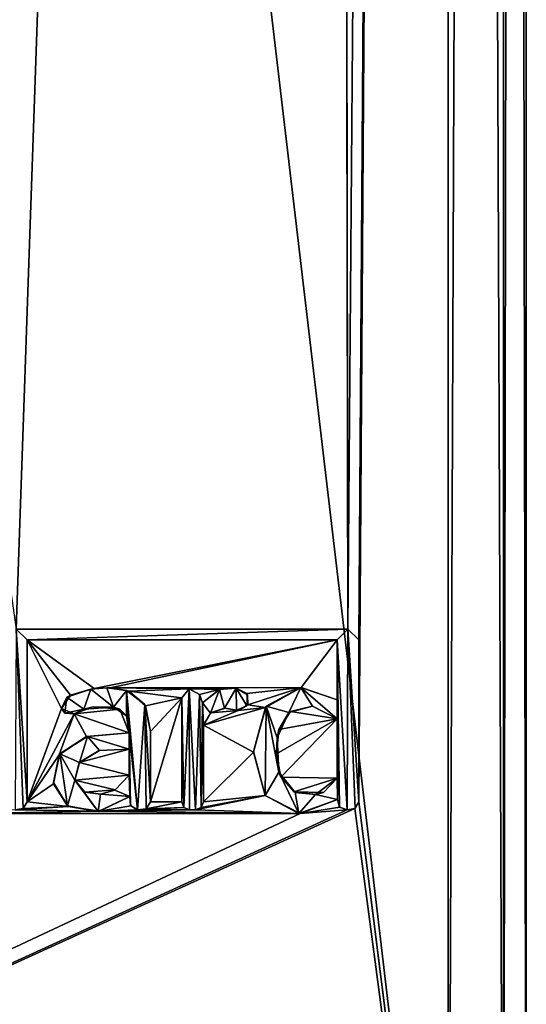
# Model space of a CAD drawing. Units: millimetres. Extents: x -203 to 157, y -148 to 1122.
# Drawn here: x -53 to -46, y 535 to 548 of the extents above; entities that cross this region are included whole.
import ezdxf

# ---------------------------------------------------------------- set-up
doc = ezdxf.new("R2010")
doc.units = ezdxf.units.MM
doc.header["$LTSCALE"] = 65.185185
for name, color, linetype in [('278', 7, 'CONTINUOUS'), ('280', 7, 'CONTINUOUS'), ('281', 7, 'CONTINUOUS'), ('284', 7, 'CONTINUOUS'), ('285', 7, 'CONTINUOUS'), ('730', 7, 'CONTINUOUS'), ('747', 7, 'CONTINUOUS'), ('748', 7, 'CONTINUOUS'), ('749', 7, 'CONTINUOUS'), ('750', 7, 'CONTINUOUS'), ('751', 7, 'CONTINUOUS'), ('752', 7, 'CONTINUOUS'), ('753', 7, 'CONTINUOUS'), ('754', 7, 'CONTINUOUS'), ('808', 7, 'CONTINUOUS'), ('809', 7, 'CONTINUOUS'), ('810', 7, 'CONTINUOUS'), ('811', 7, 'CONTINUOUS'), ('812', 7, 'CONTINUOUS'), ('813', 7, 'CONTINUOUS'), ('814', 7, 'CONTINUOUS'), ('817', 7, 'CONTINUOUS'), ('818', 7, 'CONTINUOUS'), ('821', 7, 'CONTINUOUS'), ('822', 7, 'CONTINUOUS'), ('823', 7, 'CONTINUOUS'), ('824', 7, 'CONTINUOUS'), ('825', 7, 'CONTINUOUS'), ('826', 7, 'CONTINUOUS'), ('827', 7, 'CONTINUOUS')]:
    doc.layers.add(name, color=color, linetype=linetype)

msp = doc.modelspace()

# ---------------------------------------------------------------- linework, layer by layer
at = {"layer": '278', "color": 7, "linetype": 'Continuous'}
for points in [[(-47.25, 528.4, -11.5), (-68.25, 528.4, -11.5), (-68.25, 706.4, -11.5), (-47.25, 528.4, -11.5)], [(-47.25, 706.4, -11.5), (-47.25, 528.4, -11.5), (-68.25, 706.4, -11.5), (-47.25, 706.4, -11.5)]]:
    msp.add_3dface(points, dxfattribs=at)
at = {"layer": '280', "color": 7, "linetype": 'Continuous'}
for points in [[(-47.25, 706.4, 11.5), (-48.75, 656.321, 11.5), (-48.535, 539.714, 11.5), (-47.25, 706.4, 11.5)], [(-48.396, 539.575, 11.5), (-47.25, 706.4, 11.5), (-48.535, 539.714, 11.5), (-48.396, 539.575, 11.5)], [(-47.25, 528.4, 11.5), (-47.25, 706.4, 11.5), (-48.396, 537.499, 11.5), (-47.25, 528.4, 11.5)], [(-47.25, 706.4, 11.5), (-48.396, 539.575, 11.5), (-48.396, 537.499, 11.5), (-47.25, 706.4, 11.5)], [(-48.75, 656.321, 11.5), (-49.75, 655.321, 11.5), (-59.125, 547.064, 11.5), (-48.75, 656.321, 11.5)], [(-48.75, 656.321, 11.5), (-59.125, 547.064, 11.5), (-56.559, 547.038, 11.5), (-48.75, 656.321, 11.5)], [(-54.693, 546.67, 11.5), (-48.75, 656.321, 11.5), (-56.559, 547.038, 11.5), (-54.693, 546.67, 11.5)], [(-53.437, 545.242, 11.5), (-48.75, 656.321, 11.5), (-54.693, 546.67, 11.5), (-53.437, 545.242, 11.5)], [(-53.31, 543.344, 11.5), (-48.75, 656.321, 11.5), (-53.437, 545.242, 11.5), (-53.31, 543.344, 11.5)], [(-48.75, 656.321, 11.5), (-53.31, 543.344, 11.5), (-52.785, 539.714, 11.5), (-48.75, 656.321, 11.5)], [(-48.75, 656.321, 11.5), (-52.785, 539.714, 11.5), (-48.535, 539.714, 11.5), (-48.75, 656.321, 11.5)], [(-49.75, 655.321, 11.5), (-54.75, 655.321, 11.5), (-66.896, 539.446, 11.5), (-49.75, 655.321, 11.5)], [(-60.927, 546.452, 11.5), (-49.75, 655.321, 11.5), (-66.896, 539.446, 11.5), (-60.927, 546.452, 11.5)], [(-59.125, 547.064, 11.5), (-49.75, 655.321, 11.5), (-60.927, 546.452, 11.5), (-59.125, 547.064, 11.5)], [(-52.785, 539.714, 11.5), (-52.646, 539.575, 11.5), (-48.535, 539.714, 11.5), (-52.785, 539.714, 11.5)], [(-48.535, 539.714, 11.5), (-52.646, 539.575, 11.5), (-48.674, 539.575, 11.5), (-48.535, 539.714, 11.5)], [(-52.091, 538.868, 11.5), (-51.785, 538.951, 11.5), (-52.646, 539.575, 11.5), (-52.091, 538.868, 11.5)], [(-52.646, 539.575, 11.5), (-51.785, 538.951, 11.5), (-48.674, 539.575, 11.5), (-52.646, 539.575, 11.5)], [(-52.206, 538.695, 11.5), (-52.091, 538.868, 11.5), (-52.646, 539.575, 11.5), (-52.206, 538.695, 11.5)], [(-52.206, 538.695, 11.5), (-52.646, 539.575, 11.5), (-52.646, 537.499, 11.5), (-52.206, 538.695, 11.5)], [(-51.785, 538.951, 11.5), (-51.581, 538.96, 11.5), (-48.674, 539.575, 11.5), (-51.785, 538.951, 11.5)], [(-48.674, 539.575, 11.5), (-51.581, 538.96, 11.5), (-49.134, 538.966, 11.5), (-48.674, 539.575, 11.5)], [(-48.674, 538.807, 11.5), (-48.674, 539.575, 11.5), (-49.134, 538.966, 11.5), (-48.674, 538.807, 11.5)], [(-51.581, 538.96, 11.5), (-49.978, 538.961, 11.5), (-49.134, 538.966, 11.5), (-51.581, 538.96, 11.5)], [(-50.569, 538.949, 11.5), (-49.978, 538.961, 11.5), (-51.581, 538.96, 11.5), (-50.569, 538.949, 11.5)], [(-51.341, 538.917, 11.5), (-50.569, 538.949, 11.5), (-51.581, 538.96, 11.5), (-51.341, 538.917, 11.5)], [(-50.665, 538.834, 11.5), (-50.569, 538.949, 11.5), (-51.341, 538.917, 11.5), (-50.665, 538.834, 11.5)], [(-51.129, 538.732, 11.5), (-50.665, 538.834, 11.5), (-51.341, 538.917, 11.5), (-51.129, 538.732, 11.5)], [(-49.978, 538.961, 11.5), (-50.569, 538.949, 11.5), (-50.186, 538.938, 11.5), (-49.978, 538.961, 11.5)], [(-50.569, 538.949, 11.5), (-50.438, 538.874, 11.5), (-50.186, 538.938, 11.5), (-50.569, 538.949, 11.5)], [(-50.438, 538.874, 11.5), (-50.4, 538.769, 11.5), (-50.186, 538.938, 11.5), (-50.438, 538.874, 11.5)], [(-49.978, 538.961, 11.5), (-49.83, 538.889, 11.5), (-49.134, 538.966, 11.5), (-49.978, 538.961, 11.5)], [(-49.83, 538.889, 11.5), (-49.819, 538.744, 11.5), (-49.134, 538.966, 11.5), (-49.83, 538.889, 11.5)], [(-49.134, 538.966, 11.5), (-49.819, 538.744, 11.5), (-49.593, 538.711, 11.5), (-49.134, 538.966, 11.5)], [(-51.065, 538.401, 11.5), (-50.665, 538.834, 11.5), (-51.129, 538.732, 11.5), (-51.065, 538.401, 11.5)], [(-50.665, 537.499, 11.5), (-50.665, 538.834, 11.5), (-51.065, 537.499, 11.5), (-50.665, 537.499, 11.5)], [(-51.065, 537.499, 11.5), (-50.665, 538.834, 11.5), (-51.065, 538.401, 11.5), (-51.065, 537.499, 11.5)], [(-52.042, 538.628, 11.5), (-52.206, 538.695, 11.5), (-52.646, 537.499, 11.5), (-52.042, 538.628, 11.5)], [(-51.801, 538.717, 11.5), (-52.042, 538.628, 11.5), (-51.458, 538.688, 11.5), (-51.801, 538.717, 11.5)], [(-52.042, 538.628, 11.5), (-51.336, 538.386, 11.5), (-51.458, 538.688, 11.5), (-52.042, 538.628, 11.5)], [(-49.94, 538.672, 11.5), (-50.387, 538.484, 11.5), (-49.593, 538.711, 11.5), (-49.94, 538.672, 11.5)], [(-49.593, 538.711, 11.5), (-50.387, 538.484, 11.5), (-49.744, 538.139, 11.5), (-49.593, 538.711, 11.5)], [(-50.295, 538.64, 11.5), (-50.387, 538.484, 11.5), (-49.94, 538.672, 11.5), (-50.295, 538.64, 11.5)], [(-50.102, 538.699, 11.5), (-50.295, 538.64, 11.5), (-49.94, 538.672, 11.5), (-50.102, 538.699, 11.5)], [(-49.819, 538.744, 11.5), (-49.94, 538.672, 11.5), (-49.593, 538.711, 11.5), (-49.819, 538.744, 11.5)], [(-49.272, 538.66, 11.5), (-48.674, 538.562, 11.5), (-48.99, 538.726, 11.5), (-49.272, 538.66, 11.5)], [(-52.234, 538.103, 11.5), (-52.042, 538.628, 11.5), (-52.646, 537.499, 11.5), (-52.234, 538.103, 11.5)], [(-52.234, 538.103, 11.5), (-51.883, 538.336, 11.5), (-52.042, 538.628, 11.5), (-52.234, 538.103, 11.5)], [(-51.883, 538.336, 11.5), (-51.336, 538.386, 11.5), (-52.042, 538.628, 11.5), (-51.883, 538.336, 11.5)], [(-49.396, 537.817, 11.5), (-48.674, 538.562, 11.5), (-49.452, 538.116, 11.5), (-49.396, 537.817, 11.5)], [(-49.452, 538.116, 11.5), (-48.674, 538.562, 11.5), (-49.421, 538.428, 11.5), (-49.452, 538.116, 11.5)], [(-49.421, 538.428, 11.5), (-48.674, 538.562, 11.5), (-49.272, 538.66, 11.5), (-49.421, 538.428, 11.5)], [(-48.674, 537.802, 11.5), (-48.674, 538.562, 11.5), (-49.396, 537.817, 11.5), (-48.674, 537.802, 11.5)], [(-50.387, 538.484, 11.5), (-50.387, 537.499, 11.5), (-49.744, 538.139, 11.5), (-50.387, 538.484, 11.5)], [(-51.336, 537.843, 11.5), (-51.336, 538.176, 11.5), (-51.977, 538.003, 11.5), (-51.336, 537.843, 11.5)], [(-51.977, 538.003, 11.5), (-51.336, 538.176, 11.5), (-51.721, 538.158, 11.5), (-51.977, 538.003, 11.5)], [(-52.306, 537.732, 11.5), (-52.234, 538.103, 11.5), (-52.646, 537.499, 11.5), (-52.306, 537.732, 11.5)], [(-49.744, 538.139, 11.5), (-50.387, 537.499, 11.5), (-49.596, 537.584, 11.5), (-49.744, 538.139, 11.5)], [(-52.033, 537.78, 11.5), (-51.336, 537.843, 11.5), (-51.977, 538.003, 11.5), (-52.033, 537.78, 11.5)], [(-51.517, 537.653, 11.5), (-51.336, 537.843, 11.5), (-52.033, 537.78, 11.5), (-51.517, 537.653, 11.5)], [(-51.907, 537.623, 11.5), (-51.517, 537.653, 11.5), (-52.033, 537.78, 11.5), (-51.907, 537.623, 11.5)], [(-49.227, 537.628, 11.5), (-48.674, 537.802, 11.5), (-49.396, 537.817, 11.5), (-49.227, 537.628, 11.5)], [(-48.849, 537.619, 11.5), (-48.674, 537.802, 11.5), (-49.227, 537.628, 11.5), (-48.849, 537.619, 11.5)], [(-52.114, 537.44, 11.5), (-52.306, 537.732, 11.5), (-52.646, 537.499, 11.5), (-52.114, 537.44, 11.5)], [(-51.699, 537.601, 11.5), (-51.517, 537.653, 11.5), (-51.907, 537.623, 11.5), (-51.699, 537.601, 11.5)], [(-51.33, 537.568, 11.5), (-51.716, 537.38, 11.5), (-51.318, 537.451, 11.5), (-51.33, 537.568, 11.5)], [(-50.416, 537.429, 11.5), (-50.486, 537.4, 11.5), (-49.596, 537.584, 11.5), (-50.416, 537.429, 11.5)], [(-49.596, 537.584, 11.5), (-50.486, 537.4, 11.5), (-49.148, 537.351, 11.5), (-49.596, 537.584, 11.5)], [(-50.387, 537.499, 11.5), (-50.416, 537.429, 11.5), (-49.596, 537.584, 11.5), (-50.387, 537.499, 11.5)], [(-48.667, 537.532, 11.5), (-49.148, 537.351, 11.5), (-48.641, 537.432, 11.5), (-48.667, 537.532, 11.5)], [(-68.25, 528.4, 11.5), (-47.25, 528.4, 11.5), (-48.445, 537.414, 11.5), (-68.25, 528.4, 11.5)], [(-48.545, 537.4, 11.5), (-68.25, 528.4, 11.5), (-48.445, 537.414, 11.5), (-48.545, 537.4, 11.5)], [(-51.716, 537.38, 11.5), (-52.114, 537.44, 11.5), (-52.795, 537.4, 11.5), (-51.716, 537.38, 11.5)], [(-52.795, 537.4, 11.5), (-52.114, 537.44, 11.5), (-52.695, 537.414, 11.5), (-52.795, 537.4, 11.5)], [(-52.695, 537.414, 11.5), (-52.114, 537.44, 11.5), (-52.646, 537.499, 11.5), (-52.695, 537.414, 11.5)], [(-51.318, 537.451, 11.5), (-51.716, 537.38, 11.5), (-51.231, 537.4, 11.5), (-51.318, 537.451, 11.5)], [(-50.566, 537.4, 11.5), (-50.636, 537.429, 11.5), (-51.231, 537.4, 11.5), (-50.566, 537.4, 11.5)], [(-51.231, 537.4, 11.5), (-50.636, 537.429, 11.5), (-51.121, 537.41, 11.5), (-51.231, 537.4, 11.5)], [(-50.636, 537.429, 11.5), (-50.665, 537.499, 11.5), (-51.121, 537.41, 11.5), (-50.636, 537.429, 11.5)], [(-51.121, 537.41, 11.5), (-50.665, 537.499, 11.5), (-51.065, 537.499, 11.5), (-51.121, 537.41, 11.5)], [(-48.641, 537.432, 11.5), (-49.148, 537.351, 11.5), (-48.545, 537.4, 11.5), (-48.641, 537.432, 11.5)], [(-48.445, 537.414, 11.5), (-47.25, 528.4, 11.5), (-48.396, 537.499, 11.5), (-48.445, 537.414, 11.5)], [(-49.148, 537.351, 11.5), (-68.25, 528.4, 11.5), (-48.545, 537.4, 11.5), (-49.148, 537.351, 11.5)], [(-49.148, 537.351, 11.5), (-53.398, 537.351, 11.5), (-68.25, 528.4, 11.5), (-49.148, 537.351, 11.5)], [(-53.398, 537.351, 11.5), (-51.716, 537.38, 11.5), (-52.795, 537.4, 11.5), (-53.398, 537.351, 11.5)], [(-53.398, 537.351, 11.5), (-49.148, 537.351, 11.5), (-51.716, 537.38, 11.5), (-53.398, 537.351, 11.5)], [(-50.486, 537.4, 11.5), (-50.566, 537.4, 11.5), (-51.716, 537.38, 11.5), (-50.486, 537.4, 11.5)], [(-51.716, 537.38, 11.5), (-50.566, 537.4, 11.5), (-51.231, 537.4, 11.5), (-51.716, 537.38, 11.5)], [(-50.486, 537.4, 11.5), (-51.716, 537.38, 11.5), (-49.148, 537.351, 11.5), (-50.486, 537.4, 11.5)]]:
    msp.add_3dface(points, dxfattribs=at)
at = {"layer": '281', "color": 7, "linetype": 'Continuous'}
for points in [[(-46.25, 528.4, 10.5), (-46.25, 528.4, -10.5), (-46.25, 706.4, -10.5), (-46.25, 528.4, 10.5)], [(-46.25, 706.4, 10.5), (-46.25, 528.4, 10.5), (-46.25, 706.4, -10.5), (-46.25, 706.4, 10.5)]]:
    msp.add_3dface(points, dxfattribs=at)
at = {"layer": '284', "color": 7, "linetype": 'Continuous'}
for points in [[(-47.25, 528.4, -11.5), (-47.25, 706.4, -11.5), (-46.543, 706.4, -11.207), (-47.25, 528.4, -11.5)], [(-46.543, 528.4, -11.207), (-47.25, 528.4, -11.5), (-46.543, 706.4, -11.207), (-46.543, 528.4, -11.207)], [(-46.25, 706.4, -10.5), (-46.25, 528.4, -10.5), (-46.543, 528.4, -11.207), (-46.25, 706.4, -10.5)], [(-46.25, 706.4, -10.5), (-46.543, 528.4, -11.207), (-46.543, 706.4, -11.207), (-46.25, 706.4, -10.5)]]:
    msp.add_3dface(points, dxfattribs=at)
at = {"layer": '285', "color": 7, "linetype": 'Continuous'}
for points in [[(-47.25, 706.4, 11.5), (-47.25, 528.4, 11.5), (-46.543, 528.4, 11.207), (-47.25, 706.4, 11.5)], [(-47.25, 706.4, 11.5), (-46.543, 528.4, 11.207), (-46.543, 706.4, 11.207), (-47.25, 706.4, 11.5)], [(-46.25, 528.4, 10.5), (-46.25, 706.4, 10.5), (-46.543, 706.4, 11.207), (-46.25, 528.4, 10.5)], [(-46.543, 528.4, 11.207), (-46.25, 528.4, 10.5), (-46.543, 706.4, 11.207), (-46.543, 528.4, 11.207)]]:
    msp.add_3dface(points, dxfattribs=at)
at = {"layer": '730', "color": 252, "linetype": 'Continuous', "true_color": 0x8c8c8c}
for points in [[(-52.797, 537.399, 11.8), (-52.694, 537.415, 11.8), (-52.785, 539.714, 11.8), (-52.797, 537.399, 11.8)], [(-52.646, 537.499, 11.8), (-52.646, 539.575, 11.8), (-52.785, 539.714, 11.8), (-52.646, 537.499, 11.8)], [(-52.694, 537.415, 11.8), (-52.646, 537.499, 11.8), (-52.785, 539.714, 11.8), (-52.694, 537.415, 11.8)], [(-48.674, 539.575, 11.8), (-48.547, 537.399, 11.8), (-48.535, 539.714, 11.8), (-48.674, 539.575, 11.8)], [(-48.547, 537.399, 11.8), (-48.444, 537.415, 11.8), (-48.535, 539.714, 11.8), (-48.547, 537.399, 11.8)], [(-48.396, 537.499, 11.8), (-48.396, 539.575, 11.8), (-48.535, 539.714, 11.8), (-48.396, 537.499, 11.8)], [(-48.444, 537.415, 11.8), (-48.396, 537.499, 11.8), (-48.535, 539.714, 11.8), (-48.444, 537.415, 11.8)], [(-48.643, 537.434, 11.8), (-48.547, 537.399, 11.8), (-48.674, 539.575, 11.8), (-48.643, 537.434, 11.8)], [(-48.667, 537.532, 11.8), (-48.643, 537.434, 11.8), (-48.674, 539.575, 11.8), (-48.667, 537.532, 11.8)], [(-48.674, 538.807, 11.8), (-48.667, 537.532, 11.8), (-48.674, 539.575, 11.8), (-48.674, 538.807, 11.8)], [(-52.138, 538.842, 11.8), (-51.92, 538.688, 11.8), (-51.831, 538.944, 11.8), (-52.138, 538.842, 11.8)], [(-51.92, 538.688, 11.8), (-51.538, 538.715, 11.8), (-51.831, 538.944, 11.8), (-51.92, 538.688, 11.8)], [(-51.831, 538.944, 11.8), (-51.538, 538.715, 11.8), (-51.623, 538.96, 11.8), (-51.831, 538.944, 11.8)], [(-51.623, 538.96, 11.8), (-51.538, 538.715, 11.8), (-51.373, 538.927, 11.8), (-51.623, 538.96, 11.8)], [(-51.538, 538.715, 11.8), (-51.371, 538.603, 11.8), (-51.373, 538.927, 11.8), (-51.538, 538.715, 11.8)], [(-51.336, 538.386, 11.8), (-51.229, 537.4, 11.8), (-51.373, 538.927, 11.8), (-51.336, 538.386, 11.8)], [(-51.373, 538.927, 11.8), (-51.229, 537.4, 11.8), (-51.136, 538.747, 11.8), (-51.373, 538.927, 11.8)], [(-51.371, 538.603, 11.8), (-51.336, 538.386, 11.8), (-51.373, 538.927, 11.8), (-51.371, 538.603, 11.8)], [(-50.665, 538.834, 11.8), (-50.636, 537.429, 11.8), (-50.569, 538.949, 11.8), (-50.665, 538.834, 11.8)], [(-50.636, 537.429, 11.8), (-50.566, 537.4, 11.8), (-50.569, 538.949, 11.8), (-50.636, 537.429, 11.8)], [(-50.566, 537.4, 11.8), (-50.486, 537.4, 11.8), (-50.569, 538.949, 11.8), (-50.566, 537.4, 11.8)], [(-50.569, 538.949, 11.8), (-50.486, 537.4, 11.8), (-50.438, 538.874, 11.8), (-50.569, 538.949, 11.8)], [(-50.182, 538.939, 11.8), (-50.4, 538.769, 11.8), (-50.297, 538.638, 11.8), (-50.182, 538.939, 11.8)], [(-50.115, 538.7, 11.8), (-50.182, 538.939, 11.8), (-50.297, 538.638, 11.8), (-50.115, 538.7, 11.8)], [(-49.966, 538.958, 11.8), (-50.182, 538.939, 11.8), (-50.115, 538.7, 11.8), (-49.966, 538.958, 11.8)], [(-49.961, 538.673, 11.8), (-49.966, 538.958, 11.8), (-50.115, 538.7, 11.8), (-49.961, 538.673, 11.8)], [(-49.821, 538.873, 11.8), (-49.966, 538.958, 11.8), (-49.829, 538.729, 11.8), (-49.821, 538.873, 11.8)], [(-49.829, 538.729, 11.8), (-49.966, 538.958, 11.8), (-49.961, 538.673, 11.8), (-49.829, 538.729, 11.8)], [(-49.14, 538.965, 11.8), (-49.583, 538.725, 11.8), (-49.293, 538.644, 11.8), (-49.14, 538.965, 11.8)], [(-48.987, 538.726, 11.8), (-49.14, 538.965, 11.8), (-49.293, 538.644, 11.8), (-48.987, 538.726, 11.8)], [(-48.674, 538.807, 11.8), (-49.14, 538.965, 11.8), (-48.674, 538.562, 11.8), (-48.674, 538.807, 11.8)], [(-48.674, 538.562, 11.8), (-49.14, 538.965, 11.8), (-48.987, 538.726, 11.8), (-48.674, 538.562, 11.8)], [(-52.163, 538.635, 11.8), (-51.92, 538.688, 11.8), (-52.138, 538.842, 11.8), (-52.163, 538.635, 11.8)], [(-50.665, 537.499, 11.8), (-50.636, 537.429, 11.8), (-50.665, 538.834, 11.8), (-50.665, 537.499, 11.8)], [(-50.486, 537.4, 11.8), (-50.416, 537.429, 11.8), (-50.438, 538.874, 11.8), (-50.486, 537.4, 11.8)], [(-50.438, 538.874, 11.8), (-50.416, 537.429, 11.8), (-50.4, 538.769, 11.8), (-50.438, 538.874, 11.8)], [(-48.667, 537.532, 11.8), (-48.674, 538.807, 11.8), (-48.674, 538.562, 11.8), (-48.667, 537.532, 11.8)], [(-51.229, 537.4, 11.8), (-51.122, 537.41, 11.8), (-51.136, 538.747, 11.8), (-51.229, 537.4, 11.8)], [(-51.065, 537.499, 11.8), (-51.065, 538.401, 11.8), (-51.136, 538.747, 11.8), (-51.065, 537.499, 11.8)], [(-51.122, 537.41, 11.8), (-51.065, 537.499, 11.8), (-51.136, 538.747, 11.8), (-51.122, 537.41, 11.8)], [(-50.416, 537.429, 11.8), (-50.387, 537.499, 11.8), (-50.4, 538.769, 11.8), (-50.416, 537.429, 11.8)], [(-50.387, 537.499, 11.8), (-50.387, 538.484, 11.8), (-50.4, 538.769, 11.8), (-50.387, 537.499, 11.8)], [(-50.4, 538.769, 11.8), (-50.387, 538.484, 11.8), (-50.297, 538.638, 11.8), (-50.4, 538.769, 11.8)], [(-49.744, 538.147, 11.8), (-49.595, 537.584, 11.8), (-49.583, 538.725, 11.8), (-49.744, 538.147, 11.8)], [(-49.583, 538.725, 11.8), (-49.595, 537.584, 11.8), (-49.42, 537.881, 11.8), (-49.583, 538.725, 11.8)], [(-49.293, 538.644, 11.8), (-49.583, 538.725, 11.8), (-49.442, 538.321, 11.8), (-49.293, 538.644, 11.8)], [(-49.442, 538.321, 11.8), (-49.583, 538.725, 11.8), (-49.42, 537.881, 11.8), (-49.442, 538.321, 11.8)], [(-48.674, 537.802, 11.8), (-48.667, 537.532, 11.8), (-48.674, 538.562, 11.8), (-48.674, 537.802, 11.8)], [(-51.873, 538.339, 11.8), (-52.225, 538.115, 11.8), (-51.975, 538.006, 11.8), (-51.873, 538.339, 11.8)], [(-51.719, 538.159, 11.8), (-51.873, 538.339, 11.8), (-51.975, 538.006, 11.8), (-51.719, 538.159, 11.8)], [(-51.336, 538.386, 11.8), (-51.873, 538.339, 11.8), (-51.336, 538.176, 11.8), (-51.336, 538.386, 11.8)], [(-51.336, 538.176, 11.8), (-51.873, 538.339, 11.8), (-51.719, 538.159, 11.8), (-51.336, 538.176, 11.8)], [(-51.32, 537.455, 11.8), (-51.229, 537.4, 11.8), (-51.336, 538.386, 11.8), (-51.32, 537.455, 11.8)], [(-51.33, 537.568, 11.8), (-51.32, 537.455, 11.8), (-51.336, 538.386, 11.8), (-51.33, 537.568, 11.8)], [(-51.33, 537.568, 11.8), (-51.336, 538.386, 11.8), (-51.336, 538.176, 11.8), (-51.33, 537.568, 11.8)], [(-51.336, 537.843, 11.8), (-51.33, 537.568, 11.8), (-51.336, 538.176, 11.8), (-51.336, 537.843, 11.8)], [(-52.309, 537.75, 11.8), (-52.127, 537.448, 11.8), (-52.225, 538.115, 11.8), (-52.309, 537.75, 11.8)], [(-52.225, 538.115, 11.8), (-52.127, 537.448, 11.8), (-52.032, 537.78, 11.8), (-52.225, 538.115, 11.8)], [(-51.975, 538.006, 11.8), (-52.225, 538.115, 11.8), (-52.032, 537.78, 11.8), (-51.975, 538.006, 11.8)], [(-52.127, 537.448, 11.8), (-51.736, 537.377, 11.8), (-52.032, 537.78, 11.8), (-52.127, 537.448, 11.8)], [(-52.032, 537.78, 11.8), (-51.736, 537.377, 11.8), (-51.918, 537.628, 11.8), (-52.032, 537.78, 11.8)], [(-51.33, 537.568, 11.8), (-51.336, 537.843, 11.8), (-51.522, 537.65, 11.8), (-51.33, 537.568, 11.8)], [(-49.595, 537.584, 11.8), (-49.164, 537.352, 11.8), (-49.42, 537.881, 11.8), (-49.595, 537.584, 11.8)], [(-49.42, 537.881, 11.8), (-49.164, 537.352, 11.8), (-49.212, 537.621, 11.8), (-49.42, 537.881, 11.8)], [(-48.667, 537.532, 11.8), (-48.674, 537.802, 11.8), (-48.949, 537.593, 11.8), (-48.667, 537.532, 11.8)], [(-51.918, 537.628, 11.8), (-51.736, 537.377, 11.8), (-51.706, 537.601, 11.8), (-51.918, 537.628, 11.8)], [(-51.736, 537.377, 11.8), (-51.33, 537.568, 11.8), (-51.706, 537.601, 11.8), (-51.736, 537.377, 11.8)], [(-51.706, 537.601, 11.8), (-51.33, 537.568, 11.8), (-51.522, 537.65, 11.8), (-51.706, 537.601, 11.8)], [(-49.212, 537.621, 11.8), (-49.164, 537.352, 11.8), (-48.949, 537.593, 11.8), (-49.212, 537.621, 11.8)], [(-49.164, 537.352, 11.8), (-48.667, 537.532, 11.8), (-48.949, 537.593, 11.8), (-49.164, 537.352, 11.8)]]:
    msp.add_3dface(points, dxfattribs=at)
at = {"layer": '747', "color": 7, "linetype": 'Continuous'}
for points in [[(-50.186, 538.938, 11.5), (-50.4, 538.769, 11.5), (-50.182, 538.939, 11.8), (-50.186, 538.938, 11.5)], [(-50.4, 538.769, 11.5), (-50.4, 538.769, 11.8), (-50.182, 538.939, 11.8), (-50.4, 538.769, 11.5)], [(-49.978, 538.961, 11.5), (-50.186, 538.938, 11.5), (-50.182, 538.939, 11.8), (-49.978, 538.961, 11.5)], [(-49.978, 538.961, 11.5), (-50.182, 538.939, 11.8), (-49.966, 538.958, 11.8), (-49.978, 538.961, 11.5)], [(-49.83, 538.889, 11.5), (-49.978, 538.961, 11.5), (-49.966, 538.958, 11.8), (-49.83, 538.889, 11.5)], [(-49.83, 538.889, 11.5), (-49.966, 538.958, 11.8), (-49.821, 538.873, 11.8), (-49.83, 538.889, 11.5)], [(-49.819, 538.744, 11.5), (-49.83, 538.889, 11.5), (-49.821, 538.873, 11.8), (-49.819, 538.744, 11.5)], [(-49.819, 538.744, 11.5), (-49.821, 538.873, 11.8), (-49.829, 538.729, 11.8), (-49.819, 538.744, 11.5)], [(-50.295, 538.64, 11.5), (-50.115, 538.7, 11.8), (-50.297, 538.638, 11.8), (-50.295, 538.64, 11.5)], [(-50.295, 538.64, 11.5), (-50.102, 538.699, 11.5), (-50.115, 538.7, 11.8), (-50.295, 538.64, 11.5)], [(-50.102, 538.699, 11.5), (-49.961, 538.673, 11.8), (-50.115, 538.7, 11.8), (-50.102, 538.699, 11.5)], [(-50.102, 538.699, 11.5), (-49.94, 538.672, 11.5), (-49.961, 538.673, 11.8), (-50.102, 538.699, 11.5)], [(-49.94, 538.672, 11.5), (-49.829, 538.729, 11.8), (-49.961, 538.673, 11.8), (-49.94, 538.672, 11.5)], [(-49.94, 538.672, 11.5), (-49.819, 538.744, 11.5), (-49.829, 538.729, 11.8), (-49.94, 538.672, 11.5)], [(-50.387, 538.484, 11.5), (-50.295, 538.64, 11.5), (-50.387, 538.484, 11.8), (-50.387, 538.484, 11.5)], [(-50.387, 538.484, 11.8), (-50.295, 538.64, 11.5), (-50.297, 538.638, 11.8), (-50.387, 538.484, 11.8)]]:
    msp.add_3dface(points, dxfattribs=at)
at = {"layer": '748', "color": 7, "linetype": 'Continuous'}
for points in [[(-50.4, 538.769, 11.5), (-50.438, 538.874, 11.5), (-50.438, 538.874, 11.8), (-50.4, 538.769, 11.5)], [(-50.4, 538.769, 11.5), (-50.438, 538.874, 11.8), (-50.4, 538.769, 11.8), (-50.4, 538.769, 11.5)]]:
    msp.add_3dface(points, dxfattribs=at)
at = {"layer": '749', "color": 7, "linetype": 'Continuous'}
for points in [[(-50.569, 538.949, 11.5), (-50.665, 538.834, 11.5), (-50.569, 538.949, 11.8), (-50.569, 538.949, 11.5)], [(-50.665, 538.834, 11.5), (-50.665, 538.834, 11.8), (-50.569, 538.949, 11.8), (-50.665, 538.834, 11.5)], [(-50.438, 538.874, 11.5), (-50.569, 538.949, 11.5), (-50.438, 538.874, 11.8), (-50.438, 538.874, 11.5)], [(-50.569, 538.949, 11.5), (-50.569, 538.949, 11.8), (-50.438, 538.874, 11.8), (-50.569, 538.949, 11.5)]]:
    msp.add_3dface(points, dxfattribs=at)
at = {"layer": '750', "color": 7, "linetype": 'Continuous'}
for points in [[(-50.665, 538.834, 11.5), (-50.665, 537.499, 11.5), (-50.665, 538.834, 11.8), (-50.665, 538.834, 11.5)], [(-50.665, 537.499, 11.5), (-50.665, 537.499, 11.8), (-50.665, 538.834, 11.8), (-50.665, 537.499, 11.5)]]:
    msp.add_3dface(points, dxfattribs=at)
at = {"layer": '751', "color": 7, "linetype": 'Continuous'}
for points in [[(-50.665, 537.499, 11.5), (-50.636, 537.429, 11.5), (-50.665, 537.499, 11.8), (-50.665, 537.499, 11.5)], [(-50.636, 537.429, 11.5), (-50.636, 537.429, 11.8), (-50.665, 537.499, 11.8), (-50.636, 537.429, 11.5)], [(-50.636, 537.429, 11.5), (-50.566, 537.4, 11.5), (-50.636, 537.429, 11.8), (-50.636, 537.429, 11.5)], [(-50.566, 537.4, 11.5), (-50.566, 537.4, 11.8), (-50.636, 537.429, 11.8), (-50.566, 537.4, 11.5)]]:
    msp.add_3dface(points, dxfattribs=at)
at = {"layer": '752', "color": 7, "linetype": 'Continuous'}
for points in [[(-50.566, 537.4, 11.5), (-50.486, 537.4, 11.5), (-50.486, 537.4, 11.8), (-50.566, 537.4, 11.5)], [(-50.566, 537.4, 11.5), (-50.486, 537.4, 11.8), (-50.566, 537.4, 11.8), (-50.566, 537.4, 11.5)]]:
    msp.add_3dface(points, dxfattribs=at)
at = {"layer": '753', "color": 7, "linetype": 'Continuous'}
for points in [[(-50.486, 537.4, 11.5), (-50.416, 537.429, 11.5), (-50.486, 537.4, 11.8), (-50.486, 537.4, 11.5)], [(-50.416, 537.429, 11.5), (-50.416, 537.429, 11.8), (-50.486, 537.4, 11.8), (-50.416, 537.429, 11.5)], [(-50.416, 537.429, 11.5), (-50.387, 537.499, 11.5), (-50.416, 537.429, 11.8), (-50.416, 537.429, 11.5)], [(-50.387, 537.499, 11.5), (-50.387, 537.499, 11.8), (-50.416, 537.429, 11.8), (-50.387, 537.499, 11.5)]]:
    msp.add_3dface(points, dxfattribs=at)
at = {"layer": '754', "color": 7, "linetype": 'Continuous'}
for points in [[(-50.387, 537.499, 11.5), (-50.387, 538.484, 11.5), (-50.387, 537.499, 11.8), (-50.387, 537.499, 11.5)], [(-50.387, 538.484, 11.5), (-50.387, 538.484, 11.8), (-50.387, 537.499, 11.8), (-50.387, 538.484, 11.5)]]:
    msp.add_3dface(points, dxfattribs=at)
at = {"layer": '808', "color": 7, "linetype": 'Continuous'}
for points in [[(-52.091, 538.868, 11.5), (-52.138, 538.842, 11.8), (-51.831, 538.944, 11.8), (-52.091, 538.868, 11.5)], [(-51.785, 538.951, 11.5), (-52.091, 538.868, 11.5), (-51.831, 538.944, 11.8), (-51.785, 538.951, 11.5)], [(-51.785, 538.951, 11.5), (-51.831, 538.944, 11.8), (-51.623, 538.96, 11.8), (-51.785, 538.951, 11.5)], [(-51.581, 538.96, 11.5), (-51.785, 538.951, 11.5), (-51.623, 538.96, 11.8), (-51.581, 538.96, 11.5)], [(-51.581, 538.96, 11.5), (-51.623, 538.96, 11.8), (-51.373, 538.927, 11.8), (-51.581, 538.96, 11.5)], [(-51.341, 538.917, 11.5), (-51.581, 538.96, 11.5), (-51.373, 538.927, 11.8), (-51.341, 538.917, 11.5)], [(-51.341, 538.917, 11.5), (-51.373, 538.927, 11.8), (-51.136, 538.747, 11.8), (-51.341, 538.917, 11.5)], [(-51.129, 538.732, 11.5), (-51.341, 538.917, 11.5), (-51.136, 538.747, 11.8), (-51.129, 538.732, 11.5)], [(-52.091, 538.868, 11.5), (-52.206, 538.695, 11.5), (-52.138, 538.842, 11.8), (-52.091, 538.868, 11.5)], [(-52.206, 538.695, 11.5), (-52.163, 538.635, 11.8), (-52.138, 538.842, 11.8), (-52.206, 538.695, 11.5)], [(-52.206, 538.695, 11.5), (-52.042, 538.628, 11.5), (-52.163, 538.635, 11.8), (-52.206, 538.695, 11.5)], [(-52.042, 538.628, 11.5), (-51.92, 538.688, 11.8), (-52.163, 538.635, 11.8), (-52.042, 538.628, 11.5)], [(-52.042, 538.628, 11.5), (-51.801, 538.717, 11.5), (-51.92, 538.688, 11.8), (-52.042, 538.628, 11.5)], [(-51.801, 538.717, 11.5), (-51.538, 538.715, 11.8), (-51.92, 538.688, 11.8), (-51.801, 538.717, 11.5)], [(-51.801, 538.717, 11.5), (-51.458, 538.688, 11.5), (-51.538, 538.715, 11.8), (-51.801, 538.717, 11.5)], [(-51.458, 538.688, 11.5), (-51.371, 538.603, 11.8), (-51.538, 538.715, 11.8), (-51.458, 538.688, 11.5)], [(-51.458, 538.688, 11.5), (-51.336, 538.386, 11.5), (-51.371, 538.603, 11.8), (-51.458, 538.688, 11.5)], [(-51.065, 538.401, 11.8), (-51.129, 538.732, 11.5), (-51.136, 538.747, 11.8), (-51.065, 538.401, 11.8)], [(-51.065, 538.401, 11.5), (-51.129, 538.732, 11.5), (-51.065, 538.401, 11.8), (-51.065, 538.401, 11.5)], [(-51.336, 538.386, 11.5), (-51.336, 538.386, 11.8), (-51.371, 538.603, 11.8), (-51.336, 538.386, 11.5)]]:
    msp.add_3dface(points, dxfattribs=at)
at = {"layer": '809', "color": 7, "linetype": 'Continuous'}
for points in [[(-51.883, 538.336, 11.5), (-52.234, 538.103, 11.5), (-52.225, 538.115, 11.8), (-51.883, 538.336, 11.5)], [(-51.883, 538.336, 11.5), (-52.225, 538.115, 11.8), (-51.873, 538.339, 11.8), (-51.883, 538.336, 11.5)], [(-51.336, 538.386, 11.5), (-51.883, 538.336, 11.5), (-51.336, 538.386, 11.8), (-51.336, 538.386, 11.5)], [(-51.883, 538.336, 11.5), (-51.873, 538.339, 11.8), (-51.336, 538.386, 11.8), (-51.883, 538.336, 11.5)], [(-52.234, 538.103, 11.5), (-52.309, 537.75, 11.8), (-52.225, 538.115, 11.8), (-52.234, 538.103, 11.5)], [(-52.234, 538.103, 11.5), (-52.306, 537.732, 11.5), (-52.309, 537.75, 11.8), (-52.234, 538.103, 11.5)], [(-52.306, 537.732, 11.5), (-52.127, 537.448, 11.8), (-52.309, 537.75, 11.8), (-52.306, 537.732, 11.5)], [(-52.306, 537.732, 11.5), (-52.114, 537.44, 11.5), (-52.127, 537.448, 11.8), (-52.306, 537.732, 11.5)], [(-51.716, 537.38, 11.5), (-51.33, 537.568, 11.5), (-51.736, 537.377, 11.8), (-51.716, 537.38, 11.5)], [(-51.33, 537.568, 11.5), (-51.33, 537.568, 11.8), (-51.736, 537.377, 11.8), (-51.33, 537.568, 11.5)], [(-52.114, 537.44, 11.5), (-51.736, 537.377, 11.8), (-52.127, 537.448, 11.8), (-52.114, 537.44, 11.5)], [(-52.114, 537.44, 11.5), (-51.716, 537.38, 11.5), (-51.736, 537.377, 11.8), (-52.114, 537.44, 11.5)]]:
    msp.add_3dface(points, dxfattribs=at)
at = {"layer": '810', "color": 7, "linetype": 'Continuous'}
for points in [[(-51.33, 537.568, 11.5), (-51.318, 537.451, 11.5), (-51.33, 537.568, 11.8), (-51.33, 537.568, 11.5)], [(-51.318, 537.451, 11.5), (-51.32, 537.455, 11.8), (-51.33, 537.568, 11.8), (-51.318, 537.451, 11.5)], [(-51.318, 537.451, 11.5), (-51.231, 537.4, 11.5), (-51.32, 537.455, 11.8), (-51.318, 537.451, 11.5)], [(-51.231, 537.4, 11.5), (-51.229, 537.4, 11.8), (-51.32, 537.455, 11.8), (-51.231, 537.4, 11.5)], [(-51.231, 537.4, 11.5), (-51.121, 537.41, 11.5), (-51.229, 537.4, 11.8), (-51.231, 537.4, 11.5)], [(-51.121, 537.41, 11.5), (-51.122, 537.41, 11.8), (-51.229, 537.4, 11.8), (-51.121, 537.41, 11.5)], [(-51.121, 537.41, 11.5), (-51.065, 537.499, 11.5), (-51.122, 537.41, 11.8), (-51.121, 537.41, 11.5)], [(-51.065, 537.499, 11.5), (-51.065, 537.499, 11.8), (-51.122, 537.41, 11.8), (-51.065, 537.499, 11.5)]]:
    msp.add_3dface(points, dxfattribs=at)
at = {"layer": '811', "color": 7, "linetype": 'Continuous'}
for points in [[(-51.065, 537.499, 11.5), (-51.065, 538.401, 11.5), (-51.065, 537.499, 11.8), (-51.065, 537.499, 11.5)], [(-51.065, 538.401, 11.5), (-51.065, 538.401, 11.8), (-51.065, 537.499, 11.8), (-51.065, 538.401, 11.5)]]:
    msp.add_3dface(points, dxfattribs=at)
at = {"layer": '812', "color": 7, "linetype": 'Continuous'}
for points in [[(-51.977, 538.003, 11.5), (-51.721, 538.158, 11.5), (-51.975, 538.006, 11.8), (-51.977, 538.003, 11.5)], [(-51.721, 538.158, 11.5), (-51.719, 538.159, 11.8), (-51.975, 538.006, 11.8), (-51.721, 538.158, 11.5)], [(-51.721, 538.158, 11.5), (-51.336, 538.176, 11.5), (-51.719, 538.159, 11.8), (-51.721, 538.158, 11.5)], [(-51.336, 538.176, 11.5), (-51.336, 538.176, 11.8), (-51.719, 538.159, 11.8), (-51.336, 538.176, 11.5)], [(-52.033, 537.78, 11.5), (-51.977, 538.003, 11.5), (-52.032, 537.78, 11.8), (-52.033, 537.78, 11.5)], [(-51.977, 538.003, 11.5), (-51.975, 538.006, 11.8), (-52.032, 537.78, 11.8), (-51.977, 538.003, 11.5)], [(-51.907, 537.623, 11.5), (-52.033, 537.78, 11.5), (-51.918, 537.628, 11.8), (-51.907, 537.623, 11.5)], [(-52.033, 537.78, 11.5), (-52.032, 537.78, 11.8), (-51.918, 537.628, 11.8), (-52.033, 537.78, 11.5)], [(-51.336, 537.843, 11.8), (-51.517, 537.653, 11.5), (-51.522, 537.65, 11.8), (-51.336, 537.843, 11.8)], [(-51.336, 537.843, 11.5), (-51.517, 537.653, 11.5), (-51.336, 537.843, 11.8), (-51.336, 537.843, 11.5)], [(-51.907, 537.623, 11.5), (-51.918, 537.628, 11.8), (-51.706, 537.601, 11.8), (-51.907, 537.623, 11.5)], [(-51.699, 537.601, 11.5), (-51.907, 537.623, 11.5), (-51.706, 537.601, 11.8), (-51.699, 537.601, 11.5)], [(-51.699, 537.601, 11.5), (-51.706, 537.601, 11.8), (-51.522, 537.65, 11.8), (-51.699, 537.601, 11.5)], [(-51.517, 537.653, 11.5), (-51.699, 537.601, 11.5), (-51.522, 537.65, 11.8), (-51.517, 537.653, 11.5)]]:
    msp.add_3dface(points, dxfattribs=at)
at = {"layer": '813', "color": 7, "linetype": 'Continuous'}
for points in [[(-51.336, 538.176, 11.5), (-51.336, 537.843, 11.5), (-51.336, 538.176, 11.8), (-51.336, 538.176, 11.5)], [(-51.336, 537.843, 11.5), (-51.336, 537.843, 11.8), (-51.336, 538.176, 11.8), (-51.336, 537.843, 11.5)]]:
    msp.add_3dface(points, dxfattribs=at)
at = {"layer": '814', "color": 7, "linetype": 'Continuous'}
for points in [[(-52.646, 539.575, 11.5), (-52.785, 539.714, 11.5), (-52.646, 539.575, 11.8), (-52.646, 539.575, 11.5)], [(-52.646, 539.575, 11.8), (-52.785, 539.714, 11.5), (-52.785, 539.714, 11.8), (-52.646, 539.575, 11.8)]]:
    msp.add_3dface(points, dxfattribs=at)
at = {"layer": '817', "color": 7, "linetype": 'Continuous'}
for points in [[(-52.695, 537.414, 11.5), (-52.694, 537.415, 11.8), (-52.797, 537.399, 11.8), (-52.695, 537.414, 11.5)], [(-52.795, 537.4, 11.5), (-52.695, 537.414, 11.5), (-52.797, 537.399, 11.8), (-52.795, 537.4, 11.5)], [(-52.695, 537.414, 11.5), (-52.646, 537.499, 11.5), (-52.694, 537.415, 11.8), (-52.695, 537.414, 11.5)], [(-52.646, 537.499, 11.5), (-52.646, 537.499, 11.8), (-52.694, 537.415, 11.8), (-52.646, 537.499, 11.5)]]:
    msp.add_3dface(points, dxfattribs=at)
at = {"layer": '818', "color": 7, "linetype": 'Continuous'}
for points in [[(-52.646, 537.499, 11.5), (-52.646, 539.575, 11.5), (-52.646, 537.499, 11.8), (-52.646, 537.499, 11.5)], [(-52.646, 539.575, 11.5), (-52.646, 539.575, 11.8), (-52.646, 537.499, 11.8), (-52.646, 539.575, 11.5)]]:
    msp.add_3dface(points, dxfattribs=at)
at = {"layer": '821', "color": 7, "linetype": 'Continuous'}
for points in [[(-48.535, 539.714, 11.5), (-48.674, 539.575, 11.5), (-48.535, 539.714, 11.8), (-48.535, 539.714, 11.5)], [(-48.674, 539.575, 11.5), (-48.674, 539.575, 11.8), (-48.535, 539.714, 11.8), (-48.674, 539.575, 11.5)], [(-48.396, 539.575, 11.5), (-48.535, 539.714, 11.5), (-48.396, 539.575, 11.8), (-48.396, 539.575, 11.5)], [(-48.396, 539.575, 11.8), (-48.535, 539.714, 11.5), (-48.535, 539.714, 11.8), (-48.396, 539.575, 11.8)]]:
    msp.add_3dface(points, dxfattribs=at)
at = {"layer": '822', "color": 7, "linetype": 'Continuous'}
for points in [[(-48.674, 539.575, 11.5), (-48.674, 538.807, 11.5), (-48.674, 539.575, 11.8), (-48.674, 539.575, 11.5)], [(-48.674, 538.807, 11.5), (-48.674, 538.807, 11.8), (-48.674, 539.575, 11.8), (-48.674, 538.807, 11.5)]]:
    msp.add_3dface(points, dxfattribs=at)
at = {"layer": '823', "color": 7, "linetype": 'Continuous'}
for points in [[(-49.134, 538.966, 11.5), (-49.593, 538.711, 11.5), (-49.14, 538.965, 11.8), (-49.134, 538.966, 11.5)], [(-49.593, 538.711, 11.5), (-49.583, 538.725, 11.8), (-49.14, 538.965, 11.8), (-49.593, 538.711, 11.5)], [(-49.134, 538.966, 11.5), (-49.14, 538.965, 11.8), (-48.674, 538.807, 11.8), (-49.134, 538.966, 11.5)], [(-48.674, 538.807, 11.5), (-49.134, 538.966, 11.5), (-48.674, 538.807, 11.8), (-48.674, 538.807, 11.5)], [(-49.593, 538.711, 11.5), (-49.744, 538.147, 11.8), (-49.583, 538.725, 11.8), (-49.593, 538.711, 11.5)], [(-49.593, 538.711, 11.5), (-49.744, 538.139, 11.5), (-49.744, 538.147, 11.8), (-49.593, 538.711, 11.5)], [(-49.744, 538.139, 11.5), (-49.596, 537.584, 11.5), (-49.744, 538.147, 11.8), (-49.744, 538.139, 11.5)], [(-49.596, 537.584, 11.5), (-49.595, 537.584, 11.8), (-49.744, 538.147, 11.8), (-49.596, 537.584, 11.5)], [(-49.596, 537.584, 11.5), (-49.148, 537.351, 11.5), (-49.595, 537.584, 11.8), (-49.596, 537.584, 11.5)], [(-49.148, 537.351, 11.5), (-49.164, 537.352, 11.8), (-49.595, 537.584, 11.8), (-49.148, 537.351, 11.5)], [(-49.148, 537.351, 11.5), (-48.667, 537.532, 11.5), (-49.164, 537.352, 11.8), (-49.148, 537.351, 11.5)], [(-48.667, 537.532, 11.5), (-48.667, 537.532, 11.8), (-49.164, 537.352, 11.8), (-48.667, 537.532, 11.5)]]:
    msp.add_3dface(points, dxfattribs=at)
at = {"layer": '824', "color": 7, "linetype": 'Continuous'}
for points in [[(-48.667, 537.532, 11.5), (-48.641, 537.432, 11.5), (-48.667, 537.532, 11.8), (-48.667, 537.532, 11.5)], [(-48.641, 537.432, 11.5), (-48.643, 537.434, 11.8), (-48.667, 537.532, 11.8), (-48.641, 537.432, 11.5)], [(-48.641, 537.432, 11.5), (-48.547, 537.399, 11.8), (-48.643, 537.434, 11.8), (-48.641, 537.432, 11.5)], [(-48.641, 537.432, 11.5), (-48.545, 537.4, 11.5), (-48.547, 537.399, 11.8), (-48.641, 537.432, 11.5)], [(-48.445, 537.414, 11.5), (-48.444, 537.415, 11.8), (-48.547, 537.399, 11.8), (-48.445, 537.414, 11.5)], [(-48.545, 537.4, 11.5), (-48.445, 537.414, 11.5), (-48.547, 537.399, 11.8), (-48.545, 537.4, 11.5)], [(-48.445, 537.414, 11.5), (-48.396, 537.499, 11.5), (-48.444, 537.415, 11.8), (-48.445, 537.414, 11.5)], [(-48.396, 537.499, 11.5), (-48.396, 537.499, 11.8), (-48.444, 537.415, 11.8), (-48.396, 537.499, 11.5)]]:
    msp.add_3dface(points, dxfattribs=at)
at = {"layer": '825', "color": 7, "linetype": 'Continuous'}
for points in [[(-48.396, 537.499, 11.5), (-48.396, 539.575, 11.5), (-48.396, 537.499, 11.8), (-48.396, 537.499, 11.5)], [(-48.396, 539.575, 11.5), (-48.396, 539.575, 11.8), (-48.396, 537.499, 11.8), (-48.396, 539.575, 11.5)]]:
    msp.add_3dface(points, dxfattribs=at)
at = {"layer": '826', "color": 7, "linetype": 'Continuous'}
for points in [[(-49.272, 538.66, 11.5), (-48.99, 538.726, 11.5), (-49.293, 538.644, 11.8), (-49.272, 538.66, 11.5)], [(-48.99, 538.726, 11.5), (-48.987, 538.726, 11.8), (-49.293, 538.644, 11.8), (-48.99, 538.726, 11.5)], [(-48.99, 538.726, 11.5), (-48.674, 538.562, 11.5), (-48.987, 538.726, 11.8), (-48.99, 538.726, 11.5)], [(-48.674, 538.562, 11.5), (-48.674, 538.562, 11.8), (-48.987, 538.726, 11.8), (-48.674, 538.562, 11.5)], [(-49.421, 538.428, 11.5), (-49.293, 538.644, 11.8), (-49.442, 538.321, 11.8), (-49.421, 538.428, 11.5)], [(-49.421, 538.428, 11.5), (-49.272, 538.66, 11.5), (-49.293, 538.644, 11.8), (-49.421, 538.428, 11.5)], [(-49.452, 538.116, 11.5), (-49.421, 538.428, 11.5), (-49.442, 538.321, 11.8), (-49.452, 538.116, 11.5)], [(-49.452, 538.116, 11.5), (-49.442, 538.321, 11.8), (-49.42, 537.881, 11.8), (-49.452, 538.116, 11.5)], [(-49.396, 537.817, 11.5), (-49.452, 538.116, 11.5), (-49.42, 537.881, 11.8), (-49.396, 537.817, 11.5)], [(-49.396, 537.817, 11.5), (-49.42, 537.881, 11.8), (-49.212, 537.621, 11.8), (-49.396, 537.817, 11.5)], [(-49.227, 537.628, 11.5), (-49.396, 537.817, 11.5), (-49.212, 537.621, 11.8), (-49.227, 537.628, 11.5)], [(-48.674, 537.802, 11.8), (-48.849, 537.619, 11.5), (-48.949, 537.593, 11.8), (-48.674, 537.802, 11.8)], [(-48.674, 537.802, 11.5), (-48.849, 537.619, 11.5), (-48.674, 537.802, 11.8), (-48.674, 537.802, 11.5)], [(-48.849, 537.619, 11.5), (-49.227, 537.628, 11.5), (-48.949, 537.593, 11.8), (-48.849, 537.619, 11.5)], [(-49.227, 537.628, 11.5), (-49.212, 537.621, 11.8), (-48.949, 537.593, 11.8), (-49.227, 537.628, 11.5)]]:
    msp.add_3dface(points, dxfattribs=at)
at = {"layer": '827', "color": 7, "linetype": 'Continuous'}
for points in [[(-48.674, 538.562, 11.5), (-48.674, 537.802, 11.5), (-48.674, 538.562, 11.8), (-48.674, 538.562, 11.5)], [(-48.674, 537.802, 11.5), (-48.674, 537.802, 11.8), (-48.674, 538.562, 11.8), (-48.674, 537.802, 11.5)]]:
    msp.add_3dface(points, dxfattribs=at)

doc.saveas('drawing.dxf')
